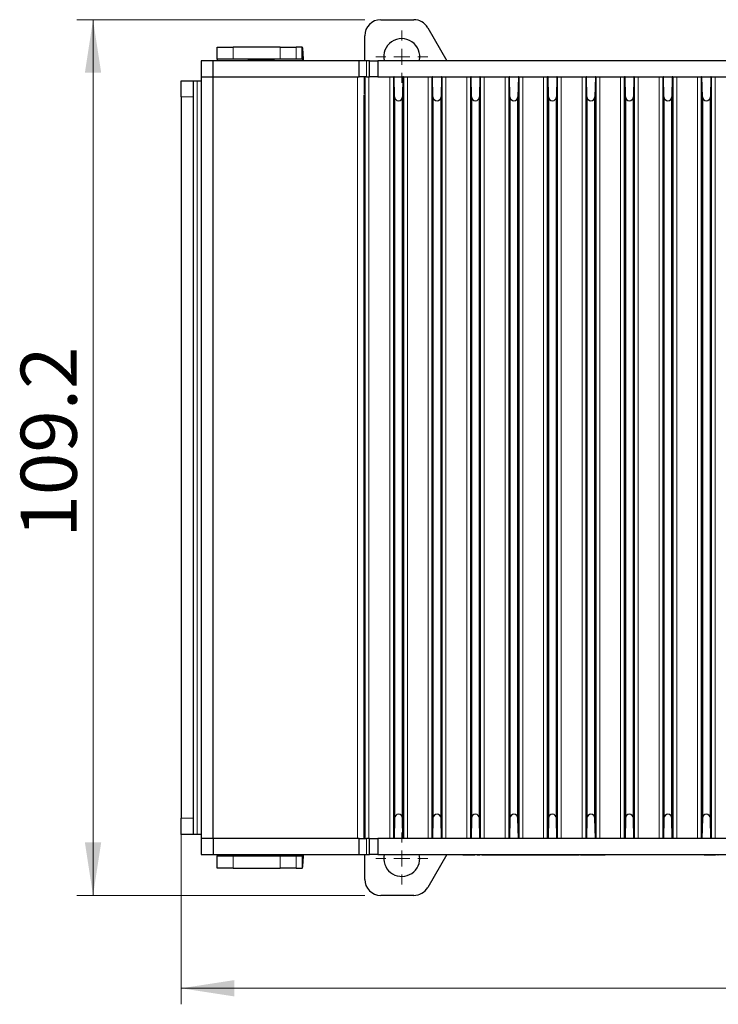
# Model space of a CAD drawing. Units: millimetres. Extents: x 47 to 399, y 34 to 252.
# Drawn here: x 109 to 153, y 129 to 191 of the extents above; entities that cross this region are included whole.
import ezdxf

# ---------------------------------------------------------------- set-up
doc = ezdxf.new("R2010")
doc.units = ezdxf.units.MM
doc.styles.add('SLDTEXTSTYLE0', font='TXT', dxfattribs={"width": 0.605})
doc.dimstyles.new('SLDDIMSTYLE0', dxfattribs={"dimtxt": 3.5, "dimasz": 3.302, "dimexe": 0, "dimexo": 0.0625, "dimgap": 0.875, "dimtad": 1, "dimdec": 1, "dimlfac": 2, "dimrnd": 1e-09, "dimzin": 12, "dimdsep": 46, "dimtxsty": 'SLDTEXTSTYLE0', "dimsah": 1, "dimcen": 0.09, "dimadec": 0, "dimazin": 3, "dimtfac": 1, "dimtdec": 1, "dimtofl": 0, "dimtmove": 0, "dimatfit": 3, "dimfxl": 1, "dimfrac": 2, "dimtolj": 1, "dimtzin": 12, "dimarcsym": 0})

# ---------------------------------------------------------------- blocks, each defined once
blk = doc.blocks.new('_D')
at = {"color": 7, "linetype": 'Continuous', "lineweight": 18}
for p, q in [((119.421, 140.059), (119.421, 129.459)), ((196.921, 140.059), (196.921, 129.459)), ((196.921, 130.459), (119.421, 130.459))]:
    blk.add_line(p, q, dxfattribs=at)
for points in [[(119.421, 130.459), (122.723, 129.951), (122.723, 130.967)], [(196.921, 130.459), (193.619, 130.967), (193.619, 129.951)]]:
    blk.add_solid(points, dxfattribs=at)
at = {"color": 7, "linetype": 'Continuous', "lineweight": 18, "insert": (154.189, 134.971), "char_height": 3.5, "attachment_point": 1, "style": 'SLDTEXTSTYLE0'}
blk.add_mtext('155', dxfattribs=at)
blk = doc.blocks.new('_D_1')
at = {"color": 7, "linetype": 'Continuous', "lineweight": 18}
for p, q in [((130.863, 190.866), (112.918, 190.866)), ((113.918, 190.866), (113.918, 136.251)), ((130.863, 136.251), (112.918, 136.251))]:
    blk.add_line(p, q, dxfattribs=at)
for points in [[(113.918, 190.866), (113.41, 187.564), (114.426, 187.564)], [(113.918, 136.251), (114.426, 139.553), (113.41, 139.553)]]:
    blk.add_solid(points, dxfattribs=at)
at = {"color": 7, "linetype": 'Continuous', "lineweight": 18, "insert": (109.406, 158.561), "char_height": 3.5, "attachment_point": 1, "rotation": 90, "style": 'SLDTEXTSTYLE0'}
blk.add_mtext('109.2', dxfattribs=at)
blk = doc.blocks.new('SW_CENTERMARKSYMBOL_0')
at = {"color": 0, "linetype": 'Continuous', "lineweight": 0}
for p, q in [((0, 1), (0, 1.625)), ((-1, 0), (-1.625, 0)), ((0, 0), (-0.5, 0)), ((0, 0), (0, 0.5)), ((0, 0), (0, -0.5)), ((0, 0), (0.5, 0)), ((1, 0), (1.625, 0)), ((0, -1), (0, -1.625))]:
    blk.add_line(p, q, dxfattribs=at)
blk = doc.blocks.new('SW_CENTERMARKSYMBOL_3')
at = {"color": 0, "linetype": 'Continuous', "lineweight": 0}
for p, q in [((0, 1), (0, 1.625)), ((-1, 0), (-1.625, 0)), ((0, 0), (-0.5, 0)), ((0, 0), (0, 0.5)), ((0, 0), (0, -0.5)), ((0, 0), (0.5, 0)), ((1, 0), (1.625, 0)), ((0, -1), (0, -1.625))]:
    blk.add_line(p, q, dxfattribs=at)

msp = doc.modelspace()

# ---------------------------------------------------------------- linework, layer by layer
at = {"color": 7, "linetype": 'Continuous', "lineweight": 25}
for p, q in [((131.8632, 190.8663), (133.9255, 190.8663)), ((134.7916, 190.3663), (135.9795, 188.3088)), ((130.8632, 188.3088), (130.8632, 189.8663)), ((121.6533, 188.4088), (121.6533, 189.1588)), ((121.6533, 189.1588), (122.6533, 189.1588)), ((125.5808, 189.1588), (122.6533, 189.1588)), ((125.5808, 189.1588), (126.577, 189.1588)), ((126.9712, 189.1588), (126.577, 189.1588)), ((126.9712, 188.4088), (126.9712, 189.1588)), ((120.669, 188.3088), (120.669, 187.3088)), ((121.4207, 188.3088), (120.669, 188.3088)), ((121.4207, 187.3088), (121.4207, 188.3088)), ((130.5207, 188.3088), (121.4207, 188.3088)), ((122.6533, 188.4088), (121.6533, 188.4088)), ((121.6533, 188.4088), (121.6533, 188.3088)), ((125.5808, 188.4088), (122.6533, 188.4088)), ((123.5957, 188.4088), (123.6707, 188.3338)), ((123.6707, 188.3338), (123.6707, 188.3088)), ((124.1334, 188.3338), (123.6707, 188.3338)), ((125.1707, 188.3338), (124.1334, 188.3338)), ((125.1707, 188.3338), (125.2457, 188.4088)), ((125.1707, 188.3088), (125.1707, 188.3338)), ((126.577, 188.4088), (125.5808, 188.4088)), ((126.9712, 188.4088), (126.577, 188.4088)), ((130.5207, 187.3088), (130.5207, 188.3088)), ((130.9707, 188.3088), (130.5207, 188.3088)), ((131.1707, 188.3088), (130.9707, 188.3088)), ((131.1707, 187.3088), (131.1707, 188.3088)), ((131.1707, 188.3088), (131.6707, 188.3088)), ((131.6707, 188.3088), (131.6707, 187.3088)), ((184.6707, 188.3088), (131.6707, 188.3088)), ((120.669, 187.3088), (120.669, 139.8088)), ((120.669, 187.3088), (121.4207, 187.3088)), ((121.4207, 187.3088), (130.5207, 187.3088)), ((121.4207, 139.8088), (121.4207, 187.3088)), ((130.9707, 187.3088), (130.5207, 187.3088)), ((130.8201, 187.3088), (130.8201, 186.2352)), ((130.8707, 187.3088), (130.8707, 139.8088)), ((130.9707, 187.3088), (131.1707, 187.3088)), ((131.6707, 187.3088), (131.1707, 187.3088)), ((131.6707, 187.3088), (132.6707, 187.3088)), ((132.6707, 139.8088), (132.6707, 187.3088)), ((132.6957, 187.3088), (132.6707, 187.3088)), ((132.7207, 186.0588), (132.6957, 187.3088)), ((132.6957, 187.3088), (133.2457, 187.3088)), ((133.2457, 187.3088), (133.2207, 186.0588)), ((133.2707, 187.3088), (133.2457, 187.3088)), ((133.2707, 187.3088), (135.0707, 187.3088)), ((133.2707, 187.3088), (133.2707, 139.8088)), ((135.0707, 139.8088), (135.0707, 187.3088)), ((135.0957, 187.3088), (135.0707, 187.3088)), ((135.1207, 186.0588), (135.0957, 187.3088)), ((135.0957, 187.3088), (135.6457, 187.3088)), ((135.6457, 187.3088), (135.6207, 186.0588)), ((135.6707, 187.3088), (135.6457, 187.3088)), ((135.6707, 187.3088), (137.4707, 187.3088)), ((135.6707, 187.3088), (135.6707, 139.8088)), ((137.4707, 139.8088), (137.4707, 187.3088)), ((137.4957, 187.3088), (137.4707, 187.3088)), ((137.5207, 186.0588), (137.4957, 187.3088)), ((137.4957, 187.3088), (138.0457, 187.3088)), ((138.0457, 187.3088), (138.0207, 186.0588)), ((138.0707, 187.3088), (138.0457, 187.3088)), ((138.0707, 187.3088), (139.8707, 187.3088)), ((138.0707, 187.3088), (138.0707, 139.8088)), ((139.8707, 139.8088), (139.8707, 187.3088)), ((139.8957, 187.3088), (139.8707, 187.3088)), ((139.9207, 186.0588), (139.8957, 187.3088)), ((139.8957, 187.3088), (140.4457, 187.3088)), ((140.4457, 187.3088), (140.4207, 186.0588)), ((140.4707, 187.3088), (140.4457, 187.3088)), ((140.4707, 187.3088), (142.2707, 187.3088)), ((140.4707, 187.3088), (140.4707, 139.8088)), ((142.2707, 139.8088), (142.2707, 187.3088)), ((142.2957, 187.3088), (142.2707, 187.3088)), ((142.3207, 186.0588), (142.2957, 187.3088)), ((142.2957, 187.3088), (142.8457, 187.3088)), ((142.8457, 187.3088), (142.8207, 186.0588)), ((142.8707, 187.3088), (142.8457, 187.3088)), ((142.8707, 187.3088), (144.6707, 187.3088)), ((142.8707, 187.3088), (142.8707, 139.8088)), ((144.6707, 139.8088), (144.6707, 187.3088)), ((144.6957, 187.3088), (144.6707, 187.3088)), ((144.7207, 186.0588), (144.6957, 187.3088)), ((144.6957, 187.3088), (145.2457, 187.3088)), ((145.2457, 187.3088), (145.2207, 186.0588)), ((145.2707, 187.3088), (145.2457, 187.3088)), ((145.2707, 187.3088), (147.0707, 187.3088)), ((145.2707, 187.3088), (145.2707, 139.8088)), ((147.0707, 139.8088), (147.0707, 187.3088)), ((147.0957, 187.3088), (147.0707, 187.3088)), ((147.1207, 186.0588), (147.0957, 187.3088)), ((147.0957, 187.3088), (147.6457, 187.3088)), ((147.6457, 187.3088), (147.6207, 186.0588)), ((147.6707, 187.3088), (147.6457, 187.3088)), ((147.6707, 187.3088), (149.4707, 187.3088)), ((147.6707, 187.3088), (147.6707, 139.8088)), ((149.4707, 139.8088), (149.4707, 187.3088)), ((149.4957, 187.3088), (149.4707, 187.3088)), ((149.5207, 186.0588), (149.4957, 187.3088)), ((149.4957, 187.3088), (150.0457, 187.3088)), ((150.0457, 187.3088), (150.0207, 186.0588)), ((150.0707, 187.3088), (150.0457, 187.3088)), ((150.0707, 187.3088), (151.8707, 187.3088)), ((150.0707, 187.3088), (150.0707, 139.8088)), ((151.8707, 139.8088), (151.8707, 187.3088)), ((151.8957, 187.3088), (151.8707, 187.3088)), ((151.9207, 186.0588), (151.8957, 187.3088)), ((151.8957, 187.3088), (152.4457, 187.3088)), ((152.4457, 187.3088), (152.4207, 186.0588)), ((152.4707, 187.3088), (152.4457, 187.3088)), ((152.4707, 187.3088), (154.2707, 187.3088)), ((152.4707, 187.3088), (152.4707, 139.8088)), ((119.4207, 187.0588), (120.1707, 187.0588)), ((119.4207, 186.0588), (119.4207, 187.0588)), ((120.1707, 187.0588), (120.1707, 186.0588)), ((120.1707, 187.0588), (120.4207, 187.0588)), ((120.4207, 187.0588), (120.6533, 187.0588)), ((130.8207, 186.2588), (130.8201, 186.2352)), ((130.8207, 139.8088), (130.8207, 186.1835)), ((119.4207, 186.0588), (119.4207, 141.0588)), ((120.1707, 186.0588), (120.1707, 141.0588)), ((132.7207, 186.0588), (132.7207, 141.0588)), ((133.2207, 141.0588), (133.2207, 186.0588)), ((135.1207, 186.0588), (135.1207, 141.0588)), ((135.6207, 141.0588), (135.6207, 186.0588)), ((137.5207, 186.0588), (137.5207, 141.0588)), ((138.0207, 141.0588), (138.0207, 186.0588)), ((139.9207, 186.0588), (139.9207, 141.0588)), ((140.4207, 141.0588), (140.4207, 186.0588)), ((142.3207, 186.0588), (142.3207, 141.0588)), ((142.8207, 141.0588), (142.8207, 186.0588)), ((144.7207, 186.0588), (144.7207, 141.0588)), ((145.2207, 141.0588), (145.2207, 186.0588)), ((147.1207, 186.0588), (147.1207, 141.0588)), ((147.6207, 141.0588), (147.6207, 186.0588)), ((149.5207, 186.0588), (149.5207, 141.0588)), ((150.0207, 141.0588), (150.0207, 186.0588)), ((151.9207, 186.0588), (151.9207, 141.0588)), ((152.4207, 141.0588), (152.4207, 186.0588)), ((119.4207, 140.0588), (119.4207, 141.0588)), ((120.1707, 141.0588), (120.1707, 140.0588)), ((132.7207, 141.0588), (132.6957, 139.8088)), ((133.2457, 139.8088), (133.2207, 141.0588)), ((135.1207, 141.0588), (135.0957, 139.8088)), ((135.6457, 139.8088), (135.6207, 141.0588)), ((137.5207, 141.0588), (137.4957, 139.8088)), ((138.0457, 139.8088), (138.0207, 141.0588)), ((139.9207, 141.0588), (139.8957, 139.8088)), ((140.4457, 139.8088), (140.4207, 141.0588)), ((142.3207, 141.0588), (142.2957, 139.8088)), ((142.8457, 139.8088), (142.8207, 141.0588)), ((144.7207, 141.0588), (144.6957, 139.8088)), ((145.2457, 139.8088), (145.2207, 141.0588)), ((147.1207, 141.0588), (147.0957, 139.8088)), ((147.6457, 139.8088), (147.6207, 141.0588)), ((149.5207, 141.0588), (149.4957, 139.8088)), ((150.0457, 139.8088), (150.0207, 141.0588)), ((151.9207, 141.0588), (151.8957, 139.8088)), ((152.4457, 139.8088), (152.4207, 141.0588)), ((120.1707, 140.0588), (119.4207, 140.0588)), ((120.4207, 140.0588), (120.1707, 140.0588)), ((120.6533, 140.0588), (120.4207, 140.0588)), ((120.669, 139.8088), (120.669, 138.8088)), ((121.4207, 139.8088), (120.669, 139.8088)), ((121.4207, 139.8088), (121.4207, 138.8088)), ((130.5207, 139.8088), (121.4207, 139.8088)), ((130.5207, 138.8088), (130.5207, 139.8088)), ((130.5207, 139.8088), (130.9707, 139.8088)), ((131.1707, 139.8088), (130.9707, 139.8088)), ((131.1707, 138.8088), (131.1707, 139.8088)), ((131.1707, 139.8088), (131.6707, 139.8088)), ((131.6707, 139.8088), (131.6707, 138.8088)), ((132.6712, 139.8088), (131.6707, 139.8088)), ((132.6957, 139.8088), (132.6712, 139.8088)), ((133.2457, 139.8088), (132.6957, 139.8088)), ((133.2702, 139.8088), (133.2457, 139.8088)), ((135.0712, 139.8088), (133.2702, 139.8088)), ((135.0957, 139.8088), (135.0712, 139.8088)), ((135.6457, 139.8088), (135.0957, 139.8088)), ((135.6702, 139.8088), (135.6457, 139.8088)), ((137.4712, 139.8088), (135.6702, 139.8088)), ((137.4957, 139.8088), (137.4712, 139.8088)), ((138.0457, 139.8088), (137.4957, 139.8088)), ((138.0702, 139.8088), (138.0457, 139.8088)), ((139.8712, 139.8088), (138.0702, 139.8088)), ((139.8957, 139.8088), (139.8712, 139.8088)), ((140.4457, 139.8088), (139.8957, 139.8088)), ((140.4702, 139.8088), (140.4457, 139.8088)), ((142.2712, 139.8088), (140.4702, 139.8088)), ((142.2957, 139.8088), (142.2712, 139.8088)), ((142.8457, 139.8088), (142.2957, 139.8088)), ((142.8702, 139.8088), (142.8457, 139.8088)), ((144.6712, 139.8088), (142.8702, 139.8088)), ((144.6957, 139.8088), (144.6712, 139.8088)), ((145.2457, 139.8088), (144.6957, 139.8088)), ((145.2702, 139.8088), (145.2457, 139.8088)), ((147.0712, 139.8088), (145.2702, 139.8088)), ((147.0957, 139.8088), (147.0712, 139.8088)), ((147.6457, 139.8088), (147.0957, 139.8088)), ((147.6702, 139.8088), (147.6457, 139.8088)), ((149.4712, 139.8088), (147.6702, 139.8088)), ((149.4957, 139.8088), (149.4712, 139.8088)), ((150.0457, 139.8088), (149.4957, 139.8088)), ((150.0702, 139.8088), (150.0457, 139.8088)), ((151.8712, 139.8088), (150.0702, 139.8088)), ((151.8957, 139.8088), (151.8712, 139.8088)), ((152.4457, 139.8088), (151.8957, 139.8088)), ((152.4702, 139.8088), (152.4457, 139.8088)), ((154.2712, 139.8088), (152.4702, 139.8088)), ((120.669, 138.8088), (121.4207, 138.8088)), ((121.4207, 138.8088), (130.5207, 138.8088)), ((121.6533, 138.8088), (121.6533, 138.7088)), ((123.6707, 138.7838), (123.5957, 138.7088)), ((123.6707, 138.8088), (123.6707, 138.7838)), ((123.6707, 138.7838), (125.1707, 138.7838)), ((125.1707, 138.7838), (125.1707, 138.8088)), ((125.2457, 138.7088), (125.1707, 138.7838)), ((130.5207, 138.8088), (130.9707, 138.8088)), ((130.8632, 137.2513), (130.8632, 138.8088)), ((130.9707, 138.8088), (131.1707, 138.8088)), ((131.6707, 138.8088), (131.1707, 138.8088)), ((131.6707, 138.8088), (184.6707, 138.8088)), ((134.2957, 138.5588), (134.2675, 138.8088)), ((135.9795, 138.8088), (134.7916, 136.7513)), ((136.9844, 138.7838), (136.9844, 138.8088)), ((136.9844, 138.7838), (137.31, 138.7838)), ((137.724, 138.7838), (137.724, 138.8088)), ((137.8699, 138.7838), (137.8699, 138.8088)), ((137.8699, 138.7838), (138.0489, 138.7838)), ((138.0489, 138.7838), (138.0489, 138.8088)), ((138.1722, 138.7838), (138.1722, 138.8088)), ((138.1722, 138.7838), (138.1959, 138.7838)), ((138.2055, 138.7838), (138.2055, 138.8088)), ((138.8649, 138.7838), (138.8649, 138.8088)), ((138.8908, 138.7838), (138.8908, 138.8088)), ((138.9001, 138.7838), (139.0427, 138.7838)), ((139.0427, 138.7838), (139.0427, 138.8088)), ((139.0427, 138.7838), (139.3289, 138.7838)), ((139.7193, 138.7838), (139.7193, 138.8088)), ((139.7193, 138.7838), (139.8658, 138.7838)), ((139.7457, 138.7838), (139.7707, 138.7588)), ((139.8658, 138.7838), (139.8658, 138.8088)), ((139.8658, 138.7838), (139.8711, 138.7838)), ((139.8711, 138.7838), (139.8711, 138.8088)), ((139.8711, 138.7838), (140.0502, 138.7838)), ((140.0502, 138.7838), (140.0502, 138.8088)), ((140.0502, 138.7838), (140.4934, 138.7838)), ((140.4934, 138.7838), (140.4934, 138.8088)), ((140.5303, 138.7838), (140.5303, 138.8088)), ((140.5303, 138.7838), (140.8735, 138.7838)), ((140.8735, 138.7838), (140.8735, 138.8088)), ((140.8735, 138.7838), (141.0626, 138.7838)), ((141.0626, 138.7838), (141.0626, 138.8088)), ((141.0626, 138.7838), (141.3067, 138.7838)), ((141.3067, 138.7838), (141.3067, 138.8088)), ((141.3067, 138.7838), (141.516, 138.7838)), ((141.516, 138.7838), (141.516, 138.8088)), ((141.516, 138.7838), (141.725, 138.7838)), ((141.725, 138.7838), (141.725, 138.8088)), ((141.725, 138.7838), (141.9286, 138.7838)), ((141.9286, 138.7838), (141.9286, 138.8088)), ((141.9286, 138.7838), (142.1339, 138.7838)), ((142.1339, 138.7838), (142.1339, 138.8088)), ((142.4545, 138.7838), (142.543, 138.7838)), ((142.543, 138.7838), (142.543, 138.8088)), ((142.543, 138.7838), (142.8293, 138.7838)), ((143.0549, 138.7838), (143.0676, 138.7838)), ((143.0707, 138.7588), (143.0957, 138.7838)), ((143.2196, 138.7838), (143.2196, 138.8088)), ((143.2347, 138.7838), (143.2347, 138.8088)), ((143.2347, 138.7838), (143.3143, 138.7838)), ((143.3295, 138.7838), (143.3295, 138.8088)), ((144.1876, 138.7838), (144.1876, 138.8088)), ((144.2109, 138.7838), (144.2411, 138.7838)), ((144.2411, 138.7838), (144.2411, 138.8088)), ((144.327, 138.7838), (144.327, 138.8088)), ((144.327, 138.7838), (144.7029, 138.7838)), ((145.0505, 138.7838), (145.0505, 138.8088)), ((145.0609, 138.7838), (145.1221, 138.7838)), ((145.1221, 138.7838), (145.1221, 138.8088)), ((145.1556, 138.7838), (145.1556, 138.8088)), ((145.1556, 138.7838), (145.8569, 138.7838)), ((145.8569, 138.7838), (145.8569, 138.8088)), ((152.0321, 138.7838), (152.0321, 138.8088)), ((152.0321, 138.7838), (152.0369, 138.7838)), ((152.0369, 138.7838), (152.0369, 138.8088)), ((152.0369, 138.7838), (152.2159, 138.7838)), ((152.2159, 138.7838), (152.2159, 138.8088)), ((152.5604, 138.7838), (152.5604, 138.8088)), ((152.5604, 138.7838), (152.7394, 138.7838)), ((152.7394, 138.7838), (152.7394, 138.8088)), ((152.7394, 138.7838), (152.7412, 138.7838)), ((152.7412, 138.7838), (152.7412, 138.8088)), ((152.8768, 138.7838), (152.8768, 138.8088)), ((152.8768, 138.7838), (152.8816, 138.7838)), ((152.8816, 138.7838), (152.8816, 138.8088)), ((152.8816, 138.7838), (152.9053, 138.7838)), ((152.9149, 138.7838), (152.9149, 138.8088)), ((121.6533, 137.9588), (121.6533, 138.7088)), ((121.6533, 138.7088), (122.6533, 138.7088)), ((122.6533, 138.7088), (125.5808, 138.7088)), ((125.5808, 138.7088), (126.577, 138.7088)), ((126.577, 138.7088), (126.9712, 138.7088)), ((126.9712, 138.7088), (126.9712, 137.9588)), ((141.6762, 138.7588), (139.7707, 138.7588)), ((142.8182, 138.7588), (142.6446, 138.7588)), ((122.6533, 137.9588), (121.6533, 137.9588)), ((122.6533, 137.9588), (125.5808, 137.9588)), ((126.577, 137.9588), (125.5808, 137.9588)), ((126.577, 137.9588), (126.9712, 137.9588)), ((133.9255, 136.2513), (131.8632, 136.2513))]:
    msp.add_line(p, q, dxfattribs=at)
at = {"color": 8, "linetype": 'Continuous', "lineweight": 18}
for p, q in [((122.6533, 189.1588), (122.6533, 188.4088)), ((125.5808, 188.4088), (125.5808, 189.1588)), ((126.577, 189.1588), (126.577, 188.4088)), ((130.9707, 188.3088), (130.9707, 187.3088)), ((130.4207, 187.3088), (130.4207, 139.8088)), ((131.1207, 139.8088), (131.1207, 187.3088)), ((132.4207, 187.3088), (132.4207, 139.8088)), ((133.5207, 139.8088), (133.5207, 187.3088)), ((134.8207, 187.3088), (134.8207, 139.8088)), ((135.9207, 139.8088), (135.9207, 187.3088)), ((137.2207, 187.3088), (137.2207, 139.8088)), ((138.3207, 139.8088), (138.3207, 187.3088)), ((139.6207, 187.3088), (139.6207, 139.8088)), ((140.7207, 139.8088), (140.7207, 187.3088)), ((142.0207, 187.3088), (142.0207, 139.8088)), ((143.1207, 139.8088), (143.1207, 187.3088)), ((144.4207, 187.3088), (144.4207, 139.8088)), ((145.5207, 139.8088), (145.5207, 187.3088)), ((146.8207, 187.3088), (146.8207, 139.8088)), ((147.9207, 139.8088), (147.9207, 187.3088)), ((149.2207, 187.3088), (149.2207, 139.8088)), ((150.3207, 139.8088), (150.3207, 187.3088)), ((151.6207, 187.3088), (151.6207, 139.8088)), ((152.7207, 139.8088), (152.7207, 187.3088)), ((120.4207, 187.0588), (120.4207, 140.0588)), ((120.1707, 186.0588), (119.4207, 186.0588)), ((119.4207, 141.0588), (120.1707, 141.0588)), ((130.9707, 139.8088), (130.9707, 138.8088)), ((137.31, 138.7838), (137.31, 138.8088)), ((137.4779, 138.7838), (137.4779, 138.8088)), ((137.6108, 138.7838), (137.6108, 138.8088)), ((137.6952, 138.7838), (137.6952, 138.8088)), ((138.2436, 138.7838), (138.2436, 138.8088)), ((138.3537, 138.7838), (138.3537, 138.8088)), ((138.5272, 138.7838), (138.5272, 138.8088)), ((138.7768, 138.7838), (138.7768, 138.8088)), ((139.3289, 138.7838), (139.3289, 138.8088)), ((139.5409, 138.7838), (139.5409, 138.8088)), ((139.668, 138.7838), (139.668, 138.8088)), ((142.1415, 138.7838), (142.1415, 138.8088)), ((142.4545, 138.7838), (142.4545, 138.8088)), ((142.8293, 138.7838), (142.8293, 138.8088)), ((143.0412, 138.7838), (143.0412, 138.8088)), ((143.1684, 138.7838), (143.1684, 138.8088)), ((143.2269, 138.7838), (143.2269, 138.8088)), ((143.3701, 138.7838), (143.3701, 138.8088)), ((143.4524, 138.7838), (143.4524, 138.8088)), ((143.5666, 138.7838), (143.5666, 138.8088)), ((143.7573, 138.7838), (143.7573, 138.8088)), ((144.0703, 138.7838), (144.0703, 138.8088)), ((144.7029, 138.7838), (144.7029, 138.8088)), ((144.9089, 138.7838), (144.9089, 138.8088)), ((145.0118, 138.7838), (145.0118, 138.8088)), ((152.2225, 138.7838), (152.2225, 138.8088)), ((152.2764, 138.7838), (152.2764, 138.8088)), ((152.3933, 138.7838), (152.3933, 138.8088)), ((152.5067, 138.7838), (152.5067, 138.8088)), ((152.5526, 138.7838), (152.5526, 138.8088)), ((122.6533, 138.7088), (122.6533, 137.9588)), ((125.5808, 137.9588), (125.5808, 138.7088)), ((126.577, 138.7088), (126.577, 137.9588))]:
    msp.add_line(p, q, dxfattribs=at)
at = {"color": 7, "linetype": 'Continuous', "lineweight": 25}
for centre, radius, start, end in [((131.8632, 189.8663), 1, 90, 180), ((133.9255, 189.8663), 1, 30, 90), ((133.1707, 188.5588), 1.125, 347.160412, 192.839588), ((132.9707, 186.0588), 0.25, 180, 0), ((135.3707, 186.0588), 0.25, 180, 0), ((137.7707, 186.0588), 0.25, 180, 0), ((140.1707, 186.0588), 0.25, 180, 0), ((142.5707, 186.0588), 0.25, 180, 0), ((144.9707, 186.0588), 0.25, 180, 0), ((147.3707, 186.0588), 0.25, 180, 0), ((149.7707, 186.0588), 0.25, 180, 0), ((152.1707, 186.0588), 0.25, 180, 0), ((132.9707, 141.0588), 0.25, 360, 180), ((135.3707, 141.0588), 0.25, 0, 180), ((137.7707, 141.0588), 0.25, 360, 180), ((140.1707, 141.0588), 0.25, 0, 180), ((142.5707, 141.0588), 0.25, 0, 180), ((144.9707, 141.0588), 0.25, 360, 180), ((147.3707, 141.0588), 0.25, 360, 180), ((149.7707, 141.0588), 0.25, 0, 180), ((152.1707, 141.0588), 0.25, 360, 180), ((133.1707, 138.5588), 1.125, 167.160412, 0), ((131.8632, 137.2513), 1, 180, 270), ((133.9255, 137.2513), 1, 270, 330)]:
    msp.add_arc(centre, radius, start, end, dxfattribs=at)
for points, knots in [([(127.0487, 188.3088), (127.0443, 188.388), (127.0328, 188.5974), (127.0141, 188.8817), (126.9927, 189.1139), (126.9784, 189.1438), (126.9712, 189.1588)], [0, 0, 0, 0, 0.1685216, 0.4456811, 0.7228405, 1, 1, 1, 1]), ([(127.0212, 188.3088), (127.0189, 188.318), (127.0093, 188.355), (126.9927, 188.3967), (126.9784, 188.4047), (126.9712, 188.4088)], [0, 0, 0, 0, 0.1416844, 0.5708422, 1, 1, 1, 1]), ([(126.9712, 137.9588), (126.9784, 137.9737), (126.9927, 138.0037), (127.0141, 138.2359), (127.0328, 138.5202), (127.0443, 138.7296), (127.0487, 138.8088)], [0, 0, 0, 0, 0.2771595, 0.5543189, 0.8314784, 1, 1, 1, 1]), ([(126.9712, 138.7088), (126.9784, 138.7128), (126.9927, 138.7209), (127.0093, 138.7625), (127.0189, 138.7996), (127.0212, 138.8088)], [0, 0, 0, 0, 0.4291578, 0.8583156, 1, 1, 1, 1]), ([(137.31, 138.7838), (137.3458, 138.7838), (137.4024, 138.7838), (137.4576, 138.7838), (137.4779, 138.7838)], [0, 0, 0, 0, 0.6330656, 1, 1, 1, 1]), ([(137.4779, 138.7838), (137.5057, 138.7838), (137.5554, 138.7838), (137.5939, 138.7838), (137.6108, 138.7838)], [0, 0, 0, 0, 0.5592828, 1, 1, 1, 1]), ([(137.6108, 138.7838), (137.6303, 138.7838), (137.666, 138.7838), (137.686, 138.7838), (137.6952, 138.7838)], [0, 0, 0, 0, 0.5455025, 1, 1, 1, 1]), ([(137.6952, 138.7838), (137.7044, 138.7838), (137.7221, 138.7838), (137.7234, 138.7838), (137.724, 138.7838)], [0, 0, 0, 0, 0.518823, 1, 1, 1, 1]), ([(138.2055, 138.7838), (138.2076, 138.7838), (138.2114, 138.7838), (138.2336, 138.7838), (138.2436, 138.7838)], [0, 0, 0, 0, 0.5539776, 1, 1, 1, 1]), ([(138.2436, 138.7838), (138.26, 138.7838), (138.2903, 138.7838), (138.3338, 138.7838), (138.3537, 138.7838)], [0, 0, 0, 0, 0.5445319, 1, 1, 1, 1]), ([(138.3537, 138.7838), (138.3833, 138.7838), (138.4397, 138.7838), (138.499, 138.7838), (138.5272, 138.7838)], [0, 0, 0, 0, 0.5260457, 1, 1, 1, 1]), ([(138.5272, 138.7838), (138.5825, 138.7838), (138.6729, 138.7838), (138.7477, 138.7838), (138.7768, 138.7838)], [0, 0, 0, 0, 0.6111372, 1, 1, 1, 1]), ([(138.7768, 138.7838), (138.8039, 138.7838), (138.8539, 138.7838), (138.8614, 138.7838), (138.8649, 138.7838)], [0, 0, 0, 0, 0.5437009, 1, 1, 1, 1]), ([(138.8556, 138.7838), (138.8668, 138.7838), (138.8881, 138.7838), (138.8899, 138.7838), (138.8908, 138.7838)], [0, 0, 0, 0, 0.5303183, 1, 1, 1, 1]), ([(139.3289, 138.7838), (139.3779, 138.7838), (139.449, 138.7838), (139.5191, 138.7838), (139.5409, 138.7838)], [0, 0, 0, 0, 0.6896961, 1, 1, 1, 1]), ([(139.5409, 138.7838), (139.5681, 138.7838), (139.6178, 138.7838), (139.6524, 138.7838), (139.668, 138.7838)], [0, 0, 0, 0, 0.5492408, 1, 1, 1, 1]), ([(139.668, 138.7838), (139.6844, 138.7838), (139.7156, 138.7838), (139.7181, 138.7838), (139.7193, 138.7838)], [0, 0, 0, 0, 0.5281048, 1, 1, 1, 1]), ([(142.1415, 138.7838), (142.2095, 138.7838), (142.3271, 138.7838), (142.4167, 138.7838), (142.4545, 138.7838)], [0, 0, 0, 0, 0.5778297, 1, 1, 1, 1]), ([(142.8293, 138.7838), (142.8783, 138.7838), (142.9493, 138.7838), (143.0194, 138.7838), (143.0412, 138.7838)], [0, 0, 0, 0, 0.6896961, 1, 1, 1, 1]), ([(143.0412, 138.7838), (143.0685, 138.7838), (143.1181, 138.7838), (143.1527, 138.7838), (143.1684, 138.7838)], [0, 0, 0, 0, 0.54924077, 1, 1, 1, 1]), ([(143.1684, 138.7838), (143.1848, 138.7838), (143.2159, 138.7838), (143.2184, 138.7838), (143.2196, 138.7838)], [0, 0, 0, 0, 0.5281048, 1, 1, 1, 1]), ([(143.3295, 138.7838), (143.3309, 138.7838), (143.3333, 138.7838), (143.3595, 138.7838), (143.3701, 138.7838)], [0, 0, 0, 0, 0.5968561, 1, 1, 1, 1]), ([(143.3701, 138.7838), (143.3825, 138.7838), (143.4047, 138.7838), (143.4378, 138.7838), (143.4524, 138.7838)], [0, 0, 0, 0, 0.55788095, 1, 1, 1, 1]), ([(143.4524, 138.7838), (143.472, 138.7838), (143.5063, 138.7838), (143.5485, 138.7838), (143.5666, 138.7838)], [0, 0, 0, 0, 0.5727905, 1, 1, 1, 1]), ([(143.5666, 138.7838), (143.5998, 138.7838), (143.6617, 138.7838), (143.727, 138.7838), (143.7573, 138.7838)], [0, 0, 0, 0, 0.5360647, 1, 1, 1, 1]), ([(143.7573, 138.7838), (143.8253, 138.7838), (143.9429, 138.7838), (144.0325, 138.7838), (144.0703, 138.7838)], [0, 0, 0, 0, 0.5778297, 1, 1, 1, 1]), ([(144.0703, 138.7838), (144.1079, 138.7838), (144.1797, 138.7838), (144.1851, 138.7838), (144.1876, 138.7838)], [0, 0, 0, 0, 0.52392809, 1, 1, 1, 1]), ([(144.7029, 138.7838), (144.7481, 138.7838), (144.8178, 138.7838), (144.8852, 138.7838), (144.9089, 138.7838)], [0, 0, 0, 0, 0.6472385, 1, 1, 1, 1]), ([(144.9089, 138.7838), (144.9317, 138.7838), (144.973, 138.7838), (144.9998, 138.7838), (145.0118, 138.7838)], [0, 0, 0, 0, 0.5518865, 1, 1, 1, 1]), ([(145.0118, 138.7838), (145.0242, 138.7838), (145.0468, 138.7838), (145.0493, 138.7838), (145.0505, 138.7838)], [0, 0, 0, 0, 0.54821455, 1, 1, 1, 1]), ([(152.2159, 138.7838), (152.2156, 138.7838), (152.2153, 138.7838), (152.2208, 138.7838), (152.2225, 138.7838)], [0, 0, 0, 0, 0.6934421, 1, 1, 1, 1]), ([(152.2334, 138.7838), (152.2367, 138.7838), (152.2448, 138.7838), (152.2645, 138.7838), (152.2764, 138.7838)], [0, 0, 0, 0, 0.3971329, 1, 1, 1, 1]), ([(152.2764, 138.7838), (152.2951, 138.7838), (152.3315, 138.7838), (152.3731, 138.7838), (152.3933, 138.7838)], [0, 0, 0, 0, 0.5168001, 1, 1, 1, 1]), ([(152.3933, 138.7838), (152.4182, 138.7838), (152.4589, 138.7838), (152.4933, 138.7838), (152.5067, 138.7838)], [0, 0, 0, 0, 0.6135937, 1, 1, 1, 1]), ([(152.5067, 138.7838), (152.5203, 138.7838), (152.535, 138.7838), (152.5407, 138.7838), (152.5412, 138.7838)], [0, 0, 0, 0, 0.92864306, 1, 1, 1, 1]), ([(152.5526, 138.7838), (152.555, 138.7838), (152.5603, 138.7838), (152.5603, 138.7838), (152.5604, 138.7838)], [0, 0, 0, 0, 0.4632914, 1, 1, 1, 1])]:
    msp.add_open_spline(points, degree=3, knots=knots, dxfattribs=at)

# ---------------------------------------------------------------- block references
at = {"color": 7, "linetype": 'Continuous', "lineweight": 0}
for name, p in [('SW_CENTERMARKSYMBOL_0', (133.1707, 188.5588)), ('SW_CENTERMARKSYMBOL_3', (133.1707, 138.5588))]:
    msp.add_blockref(name, p, dxfattribs=at)

# ---------------------------------------------------------------- dimensions: what is measured, and where the dimension line sits
at = {"color": 7, "linetype": 'Continuous', "lineweight": 18}
dim = msp.add_linear_dim(base=(113.9177, 136.2513), p1=(131.8632, 190.8663), p2=(131.8632, 136.2513), angle=90, dimstyle='SLDDIMSTYLE0', dxfattribs=at)
dim.commit()
dim.dimension.update_dxf_attribs({"geometry": '_D_1', "text_midpoint": (113.9177, 163.4948), "dimtype": 160})
dim = msp.add_linear_dim(base=(119.4207, 130.4588), p1=(196.9207, 141.0588), p2=(119.4207, 141.0588), dimstyle='SLDDIMSTYLE0', dxfattribs=at)
dim.commit()
dim.dimension.update_dxf_attribs({"geometry": '_D', "text_midpoint": (157.4779, 130.4588), "dimtype": 160})

doc.saveas('drawing.dxf')
